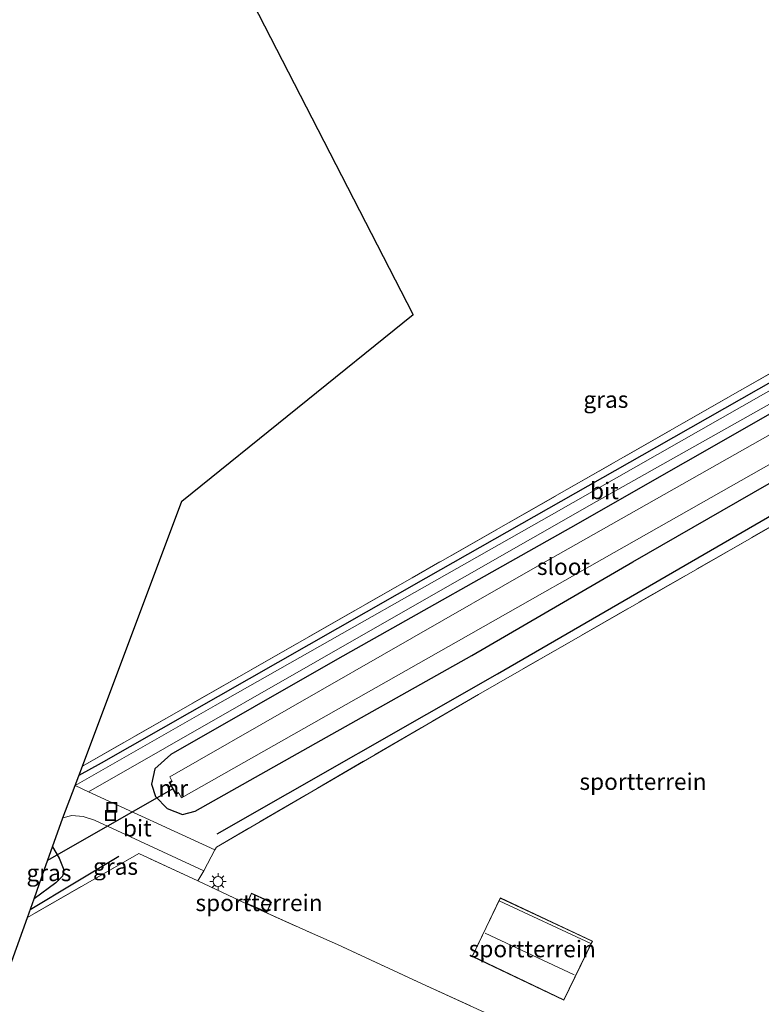
# Model space of a CAD drawing. Units: metres. Extents: x 99999 to 110007, y 395857 to 400001.
# Drawn here: x 104473 to 104585, y 397855 to 398003 of the extents above; entities that cross this region are included whole.
import ezdxf
from ezdxf.enums import TextEntityAlignment as Align

# ---------------------------------------------------------------- set-up
doc = ezdxf.new("R2010")
doc.units = ezdxf.units.M
doc.linetypes.add('IE-TERREINAFSCHEIDING', pattern=[10, 8, -2])
doc.layers.get('0').update_dxf_attribs({"lineweight": 25})
for name, color, linetype, lineweight in [('B-ME-GR-BOMENRIJ-L-B1', 10, 'Continuous', 25), ('B-ME-GW-INSTEEKWATERGANG-L-B1', 10, 'Continuous', 25), ('B-ME-IE-GRASLAND-GV-B6', 93, 'Continuous', 18), ('B-ME-IE-GRONDWERKLIJN-GROND_INGERICHT-GV-B6', 253, 'Continuous', 18), ('B-ME-IE-INRICHTINGSELEMENT-S-B1', 253, 'Continuous', 18), ('B-ME-IE-MEUBILAIR_WEGMEUBILAIR-LICHTMAST-S-B1', 8, 'Continuous', 18), ('B-ME-IE-TERREINAFSCHEIDING-DOORGANG-L-B1', 8, 'IE-TERREINAFSCHEIDING-KUNSTMATIG-OPEN', 18), ('B-ME-IE-TERREINAFSCHEIDING-RASTERHEKWERK-L-B1', 8, 'IE-TERREINAFSCHEIDING', 18), ('B-ME-KG-KADASTRAAL-DAKRAND-L-B1', 13, 'Continuous', 18), ('B-ME-KG-KADASTRAAL-NOKLIJN-L-B1', 13, 'Continuous', 18), ('B-ME-KG-KADASTRAAL-OPNAMEDTMGRENS-L-B1', 10, 'Continuous', 25), ('B-ME-KW-DUIKER-L-B1', 10, 'Continuous', 25), ('B-ME-MW-MUUR-GV-B6', 8, 'IE-TERREINAFSCHEIDING-KUNSTMATIG', 18), ('B-ME-OG-BEBOUWING-GV-B6', 173, 'Continuous', 18), ('B-ME-OG-WATER-GV-B6', 153, 'Continuous', 18), ('B-ME-VH-VERH_SOORT-BITUMEN-GV-B6', 8, 'IE-TERREINAFSCHEIDING-NATUURLIJK-HOUTWAL', 18)]:
    doc.layers.add(name, color=color, linetype=linetype, lineweight=lineweight)
doc.styles.add('NLCS-ISO', font='NLCS-ISO.TTF')
doc.linetypes.add('IE-TERREINAFSCHEIDING-KUNSTMATIG', pattern='A,4,[82,NLCS.SHX,S=0.75,R=90,X=0,Y=0],4,-2', length=10)
doc.linetypes.add('IE-TERREINAFSCHEIDING-KUNSTMATIG-OPEN', pattern='A,7,-1.5,[67,NLCS.SHX,S=0.75,R=0,X=0,Y=0],-1.5', length=10)
doc.linetypes.add('IE-TERREINAFSCHEIDING-NATUURLIJK-HOUTWAL', pattern='A,7,-1.5,[67,NLCS.SHX,S=0.75,R=45,X=0,Y=0],-1.5,7,-1.5,[70,NLCS.SHX,S=0.75,R=0,X=0,Y=0],-1.5', length=20)

# ---------------------------------------------------------------- blocks, each defined once
blk = doc.blocks.new('put')
for p, q in [((0.75, 0.75), (-0.75, 0.75)), ((-0.75, 0.75), (-0.75, -0.75)), ((0.75, -0.75), (0.75, 0.75)), ((-0.75, -0.75), (0.75, -0.75))]:
    blk.add_line(p, q)
blk.add_lwpolyline([(-0.625, 0.625), (0.625, 0.625), (0.625, -0.625), (-0.625, -0.625)], close=True)
blk = doc.blocks.new('lantaarnpaal')
for p, q in [((-0.75, 0), (-1.25, 0)), ((-0.88, 0.88), (-0.53, 0.53)), ((0, 0.75), (0, 1.25)), ((0.53, 0.53), (0.88, 0.88)), ((0.75, 0), (1.25, 0)), ((-0.53, -0.53), (-0.88, -0.88)), ((0, -0.75), (0, -1.25)), ((0.53, -0.53), (0.88, -0.88))]:
    blk.add_line(p, q)
blk.add_circle((0, 0), 0.75)

msp = doc.modelspace()

# ---------------------------------------------------------------- linework, layer by layer
at = {"layer": 'B-ME-GR-BOMENRIJ-L-B1'}
msp.add_line((104487.9, 397877.48, 6.09), (104474.56, 397869.49, 6.1), dxfattribs=at)
for points in [[(104481.93, 397889.73, 6.1), (104485.28, 397891.6, 5.99), (104534.13, 397919.42, 5.98), (104568.8, 397939.14, 6), (104624.68, 397970.91, 5.9)], [(104502.71, 397880.89, 6.08), (104544.86, 397905, 6.02), (104593.07, 397932.92, 6.02), (104613.23, 397944.74, 6.02), (104618.11, 397945.05, 6.01), (104613.07, 397930.01, 6.04), (104608.33, 397914.5, 6.06), (104603.36, 397898.99, 6.06), (104594.25, 397868.62, 6.07), (104586.53, 397843.26, 6.2)]]:
    msp.add_polyline3d(points, dxfattribs=at)
at = {"layer": 'B-ME-GW-INSTEEKWATERGANG-L-B1'}
for points in [[(104590.42, 397946.69, 5.76), (104555.81, 397926.91, 5.73), (104520.79, 397907.19, 5.89), (104495.75, 397892.85, 5.79), (104493.33, 397890.67, 5.78), (104492.83, 397888.4, 5.97), (104493.42, 397886.51, 5.97), (104495.17, 397884.74, 5.96), (104497.5, 397883.82, 5.94), (104499.38, 397884.31, 5.94), (104518.35, 397895.01, 5.93), (104540.99, 397907.75, 5.88), (104565.2, 397921.84, 5.82), (104590.06, 397936.11, 5.79)], [(104477.95, 397878.94, 5.95), (104478.94, 397877.23, 5.97), (104479.65, 397875.49, 5.96), (104479.44, 397874.54, 5.94), (104478.42, 397873.52, 5.93), (104475.16, 397871.16, 5.91)]]:
    msp.add_polyline3d(points, dxfattribs=at)
at = {"layer": 'B-ME-IE-GRASLAND-GV-B6'}
for points in [[(104640.95, 397977.2, 4.53), (104640.18, 397976.66, 5.66), (104638.49, 397977.74, 5.75), (104606.96, 397959.64, 5.82), (104552.95, 397928.9, 5.88), (104502.4, 397900.2, 5.88), (104481.35, 397888.19, 5.94), (104482.44, 397891.11, 6.1), (104532, 397919.41, 5.99), (104631.71, 397976.34, 5.87), (104632.94, 397981.62, 5.94), (104619.14, 398004.26, 6.05), (104640.95, 397977.2, 4.53)], [(104612.41, 397956, 4.24), (104550.16, 397920.79, 4.24), (104495.59, 397889.49, 4.24), (104495.86, 397888.86, 4.24), (104495.48, 397888.61, 4.61), (104496.44, 397886.87, 4.61), (104496.93, 397887.03, 4.24), (104497.33, 397886.33, 4.24), (104538.97, 397909.92, 4.24), (104567.61, 397926.2, 4.24), (104596.86, 397942.8, 4.24)], [(104616.02, 397944.34, 6), (104581.72, 397924.7, 5.96), (104542, 397901.88, 6.03), (104502.58, 397878.93, 6.03), (104502.32, 397878.49, 6.03), (104483.35, 397887.21, 5.95), (104529.59, 397913.68, 5.85), (104559.73, 397930.9, 5.81), (104590.92, 397948.45, 5.78)], [(104590.06, 397936.11, 5.79), (104565.2, 397921.84, 5.82), (104540.99, 397907.75, 5.88), (104518.35, 397895.01, 5.93), (104499.38, 397884.31, 5.94), (104497.5, 397883.82, 5.94), (104495.17, 397884.74, 5.96), (104493.42, 397886.51, 5.97), (104492.83, 397888.4, 5.97), (104493.33, 397890.67, 5.78), (104495.75, 397892.85, 5.79), (104520.79, 397907.19, 5.89), (104555.81, 397926.91, 5.73), (104590.42, 397946.69, 5.76)], [(104590.42, 397946.69, 5.76), (104555.81, 397926.91, 5.73), (104520.79, 397907.19, 5.89), (104495.75, 397892.85, 5.79), (104493.33, 397890.67, 5.78), (104492.83, 397888.4, 5.97), (104493.42, 397886.51, 5.97), (104495.17, 397884.74, 5.96), (104497.5, 397883.82, 5.94), (104499.38, 397884.31, 5.94), (104518.35, 397895.01, 5.93), (104540.99, 397907.75, 5.88), (104565.2, 397921.84, 5.82), (104590.06, 397936.11, 5.79)], [(104474.15, 397868.34, 6.1), (104475.16, 397871.16, 5.91), (104478.42, 397873.52, 5.93), (104479.44, 397874.54, 5.94), (104479.65, 397875.49, 5.96), (104478.94, 397877.23, 5.97), (104477.95, 397878.94, 5.95), (104479.51, 397883.3, 6.08), (104480.82, 397883.65, 6.08), (104482.54, 397883.52, 6.08), (104484.23, 397882.95, 6.08), (104486.96, 397881.71, 6.03), (104500.67, 397875.37, 6.03), (104499.77, 397873.83, 6.1), (104490.89, 397877.95, 6.12), (104474.15, 397868.34, 6.1)], [(104475.16, 397871.16, 5.91), (104476.74, 397875.58, 4.34), (104477.95, 397878.94, 5.95), (104478.94, 397877.23, 5.97), (104479.65, 397875.49, 5.96), (104479.44, 397874.54, 5.94), (104478.42, 397873.52, 5.93), (104475.16, 397871.16, 5.91)]]:
    msp.add_polyline3d(points, dxfattribs=at)
at = {"layer": 'B-ME-IE-GRONDWERKLIJN-GROND_INGERICHT-GV-B6'}
for points in [[(104619.14, 398004.26, 6.05), (104632.94, 397981.62, 5.94), (104631.71, 397976.34, 5.87), (104532, 397919.41, 5.99), (104482.44, 397891.11, 6.1), (104497.4, 397930.95, 6.22), (104532.15, 397959.03, 6.18), (104483.09, 398054.46, 5.99), (104440.08, 398135.83, 6.02), (104425.27, 398214.07, 6.04), (104437.46, 398220.98, 6.12), (104619.14, 398004.26, 6.05)], [(104533.51, 397858.35, 6.06), (104520.77, 397864.27, 6.03), (104517.01, 397865.92, 6.03), (104507.11, 397870.39, 6.09), (104499.77, 397873.83, 6.1), (104500.67, 397875.37, 6.03), (104502.32, 397878.49, 6.03), (104502.58, 397878.93, 6.03), (104542, 397901.88, 6.03), (104581.72, 397924.7, 5.96), (104616.02, 397944.34, 6), (104608.95, 397921.7, 6.02), (104592.7, 397868.91, 6.08), (104582.58, 397835.91, 6.07), (104533.51, 397858.35, 6.06)], [(104507.11, 397870.39, 6.09), (104517.01, 397865.92, 6.03), (104520.77, 397864.27, 6.03), (104533.51, 397858.35, 6.06), (104582.58, 397835.91, 6.07), (104582.19, 397829.71, 6.08), (104574.73, 397805.58, 6.07), (104566.53, 397773.35, 6.03), (104557.73, 397738.82, 6.03), (104550.81, 397724.56, 6.05), (104534.49, 397691.21, 6.06), (104518.67, 397658.46, 6.06), (104504.31, 397628.7, 6.06), (104423.64, 397727.6, 6.29), (104474.15, 397868.34, 6.1), (104490.89, 397877.95, 6.12), (104499.77, 397873.83, 6.1), (104507.11, 397870.39, 6.09)], [(104507.85, 397872, 6.05), (104507.13, 397870.42, 6.09), (104510.17, 397869.09, 6.09), (104510.84, 397870.64, 6.09), (104507.85, 397872, 6.05)], [(104554.83, 397855.91, 6.06), (104559.12, 397864.76, 6.14), (104545.28, 397871.28, 6.07), (104541.05, 397862.48, 6.11), (104554.83, 397855.91, 6.06)]]:
    msp.add_polyline3d(points, dxfattribs=at)
at = {"layer": 'B-ME-IE-TERREINAFSCHEIDING-DOORGANG-L-B1'}
for p, q in [((104502.32, 397878.49, 6.03), (104500.67, 397875.37, 6.03)), ((104517.01, 397865.92, 6.03), (104520.77, 397864.27, 6.03))]:
    msp.add_line(p, q, dxfattribs=at)
at = {"layer": 'B-ME-IE-TERREINAFSCHEIDING-RASTERHEKWERK-L-B1'}
for points in [[(104619.14, 398004.26, 6.05), (104632.94, 397981.62, 5.94), (104631.71, 397976.34, 5.87), (104532, 397919.41, 5.99), (104482.44, 397891.11, 6.1)], [(104504.31, 397628.7, 6.06), (104518.67, 397658.46, 6.06), (104534.49, 397691.21, 6.06), (104550.81, 397724.56, 6.05), (104557.73, 397738.82, 6.03), (104566.53, 397773.35, 6.03), (104574.73, 397805.58, 6.07), (104582.19, 397829.71, 6.08), (104582.58, 397835.91, 6.07), (104592.7, 397868.91, 6.08), (104608.95, 397921.7, 6.02), (104616.02, 397944.34, 6), (104581.72, 397924.7, 5.96), (104542, 397901.88, 6.03), (104502.58, 397878.93, 6.03), (104502.32, 397878.49, 6.03)], [(104500.67, 397875.37, 6.03), (104499.77, 397873.83, 6.1), (104490.89, 397877.95, 6.12), (104474.15, 397868.34, 6.1)], [(104499.77, 397873.83, 6.1), (104507.11, 397870.39, 6.09), (104517.01, 397865.92, 6.03)], [(104520.77, 397864.27, 6.03), (104533.51, 397858.35, 6.06), (104582.58, 397835.91, 6.07)]]:
    msp.add_polyline3d(points, dxfattribs=at)
at = {"layer": 'B-ME-KG-KADASTRAAL-DAKRAND-L-B1'}
for points in [[(104507.2, 397870.44, 7.95), (104507.88, 397871.93, 7.97), (104510.78, 397870.61, 8), (104510.15, 397869.16, 7.93), (104507.2, 397870.44, 7.95)], [(104545.27, 397871.25, 7.47), (104544.15, 397868.91, 8.96), (104541.07, 397862.5, 8.47), (104554.81, 397855.94, 8.47), (104558.04, 397862.57, 8.99), (104559.1, 397864.75, 7.54), (104545.27, 397871.25, 7.47)]]:
    msp.add_polyline3d(points, dxfattribs=at)
at = {"layer": 'B-ME-KG-KADASTRAAL-NOKLIJN-L-B1'}
for p, q in [((104558.89, 397864.43, 9.75), (104545.09, 397870.82, 9.75)), ((104543, 397865.98, 11.16), (104556.36, 397859.73, 11.16))]:
    msp.add_line(p, q, dxfattribs=at)
at = {"layer": 'B-ME-KG-KADASTRAAL-OPNAMEDTMGRENS-L-B1'}
msp.add_polyline3d([(104423.64, 397727.6, 6.29), (104474.15, 397868.34, 6.1), (104475.16, 397871.16, 5.91), (104476.74, 397875.58, 4.34), (104477.95, 397878.94, 5.95), (104479.51, 397883.3, 6.08), (104481.35, 397888.19, 5.94), (104482.44, 397891.11, 6.1), (104497.4, 397930.95, 6.22), (104532.15, 397959.03, 6.18), (104483.09, 398054.46, 5.99), (104440.08, 398135.83, 6.02), (104425.27, 398214.07, 6.04), (104420.49, 398239.29, 5.69), (104420.25, 398240.57, 5.26), (104420.01, 398241.85, 5.25)], dxfattribs=at)
at = {"layer": 'B-ME-KW-DUIKER-L-B1'}
msp.add_line((104477.23, 397876.93, 4.24), (104496.08, 397887.73, 4.24), dxfattribs=at)
at = {"layer": 'B-ME-MW-MUUR-GV-B6'}
msp.add_polyline3d([(104495.86, 397888.86, 4.24), (104495.91, 397888.76, 4.24), (104495.62, 397888.58, 4.24), (104496.49, 397886.99, 4.24), (104496.88, 397887.12, 4.24), (104496.93, 397887.03, 4.24), (104496.44, 397886.87, 4.61), (104495.48, 397888.61, 4.61), (104495.86, 397888.86, 4.24)], dxfattribs=at)
at = {"layer": 'B-ME-OG-BEBOUWING-GV-B6'}
for points in [[(104507.85, 397872, 6.05), (104510.84, 397870.64, 6.09), (104510.17, 397869.09, 6.09), (104507.13, 397870.42, 6.09), (104507.85, 397872, 6.05)], [(104559.12, 397864.76, 6.14), (104554.83, 397855.91, 6.06), (104541.05, 397862.48, 6.11), (104545.28, 397871.28, 6.07), (104559.12, 397864.76, 6.14)]]:
    msp.add_polyline3d(points, dxfattribs=at)
at = {"layer": 'B-ME-OG-WATER-GV-B6'}
msp.add_polyline3d([(104495.86, 397888.86, 4.24), (104495.59, 397889.49, 4.24), (104550.16, 397920.79, 4.24), (104612.41, 397956, 4.24), (104614.27, 397952.79, 4.24), (104596.86, 397942.8, 4.24), (104567.61, 397926.2, 4.24), (104538.97, 397909.92, 4.24), (104497.33, 397886.33, 4.24), (104496.93, 397887.03, 4.24), (104496.88, 397887.12, 4.24), (104496.49, 397886.99, 4.24), (104495.62, 397888.58, 4.24), (104495.91, 397888.76, 4.24), (104495.86, 397888.86, 4.24)], dxfattribs=at)
at = {"layer": 'B-ME-VH-VERH_SOORT-BITUMEN-GV-B6'}
for points in [[(104639.69, 397975.75, 5.65), (104638.88, 397976.21, 5.71), (104621.17, 397965.87, 5.8), (104590.92, 397948.45, 5.78), (104559.73, 397930.9, 5.81), (104529.59, 397913.68, 5.85), (104483.35, 397887.21, 5.95), (104481.35, 397888.19, 5.94), (104502.4, 397900.2, 5.88), (104552.95, 397928.9, 5.88), (104606.96, 397959.64, 5.82), (104638.49, 397977.74, 5.75), (104640.18, 397976.66, 5.66), (104639.69, 397975.75, 5.65)], [(104479.51, 397883.3, 6.08), (104481.35, 397888.19, 5.94), (104483.35, 397887.21, 5.95), (104502.32, 397878.49, 6.03), (104500.67, 397875.37, 6.03), (104486.96, 397881.71, 6.03), (104484.23, 397882.95, 6.08), (104482.54, 397883.52, 6.08), (104480.82, 397883.65, 6.08), (104479.51, 397883.3, 6.08)]]:
    msp.add_polyline3d(points, dxfattribs=at)

# ---------------------------------------------------------------- block references
at = {"layer": 'B-ME-IE-INRICHTINGSELEMENT-S-B1', "rotation": 90}
for p in [(104486.67, 397883.66, 6.01), (104486.87, 397884.9, 6)]:
    msp.add_blockref('put', p, dxfattribs=at)
at = {"layer": 'B-ME-IE-MEUBILAIR_WEGMEUBILAIR-LICHTMAST-S-B1', "rotation": 90}
msp.add_blockref('lantaarnpaal', (104502.82, 397873.73, 6.03), dxfattribs=at)

# ---------------------------------------------------------------- texts
at = {"layer": 'B-ME-IE-GRASLAND-GV-B6', "ltscale": 0.2, "style": 'NLCS-ISO'}
for p in [(104561.15, 397946.23), (104477.4, 397875.05), (104487.41, 397876)]:
    msp.add_text('gras', height=2.5, dxfattribs=at).set_placement(p, align=Align.MIDDLE_CENTER)
at = {"layer": 'B-ME-IE-GRONDWERKLIJN-GROND_INGERICHT-GV-B6', "ltscale": 0.2, "style": 'NLCS-ISO'}
for p in [(104566.73, 397888.77), (104508.99, 397870.54), (104550.08, 397863.6)]:
    msp.add_text('sportterrein', height=2.5, dxfattribs=at).set_placement(p, align=Align.MIDDLE_CENTER)
at = {"layer": 'B-ME-MW-MUUR-GV-B6', "ltscale": 0.2, "style": 'NLCS-ISO'}
msp.add_text('mr', height=2.5, dxfattribs=at).set_placement((104496.09, 397887.77), align=Align.MIDDLE_CENTER)
at = {"layer": 'B-ME-OG-WATER-GV-B6', "ltscale": 0.2, "style": 'NLCS-ISO'}
msp.add_text('sloot', height=2.5, dxfattribs=at).set_placement((104554.77, 397921.1), align=Align.MIDDLE_CENTER)
at = {"layer": 'B-ME-VH-VERH_SOORT-BITUMEN-GV-B6', "ltscale": 0.2, "style": 'NLCS-ISO'}
for p in [(104560.93, 397932.49), (104490.69, 397881.77)]:
    msp.add_text('bit', height=2.5, dxfattribs=at).set_placement(p, align=Align.MIDDLE_CENTER)

doc.saveas('drawing.dxf')
